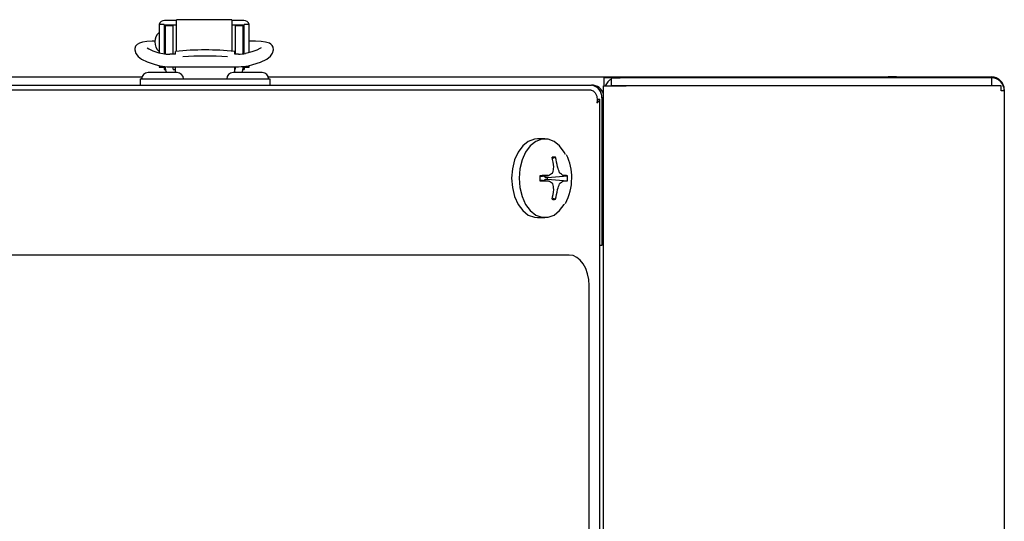
# Model space of a CAD drawing. Units: inches. Extents: x 0.7 to 15, y 0.6 to 10.5.
# Drawn here: x 8.3 to 8.6, y 9.9 to 10 of the extents above; entities that cross this region are included whole.
import ezdxf

# ---------------------------------------------------------------- set-up
doc = ezdxf.new("R2010")
doc.units = ezdxf.units.IN
doc.header["$MEASUREMENT"] = 0

msp = doc.modelspace()

# ---------------------------------------------------------------- linework, layer by layer
at = {"color": 7, "linetype": 'Continuous', "lineweight": 25}
for p, q in [((8.354742262609902, 10.03733248888137), (8.351584454210952, 10.03733248888137)), ((8.369095937150586, 10.03752066821821), (8.354742262609902, 10.03752066821821)), ((8.354742262609902, 10.03533498177758), (8.354742262609902, 10.03752066821821)), ((8.369095937150584, 10.03752066821821), (8.369095937150584, 10.03533498177758)), ((8.372253745549534, 10.03733248888137), (8.369095937150584, 10.03733248888137)), ((8.351502433213577, 10.03627920697402), (8.35019009725557, 10.03627920697402)), ((8.35019009725557, 10.03627920697402), (8.35019009725557, 10.02890002256521)), ((8.351502433213575, 10.03627920697402), (8.351502433213575, 10.02862705721614)), ((8.351584454210952, 10.03190789711116), (8.351584454210952, 10.0360954246581)), ((8.354742262609902, 10.0360954246581), (8.351584454210952, 10.0360954246581)), ((8.35384823373851, 10.03589994188215), (8.351879729801503, 10.03589994188215)), ((8.351879729801503, 10.03147080802388), (8.351879729801501, 10.03589994188215)), ((8.35384823373851, 10.03147080802388), (8.35384823373851, 10.03589994188215)), ((8.354742262609902, 10.02930612309456), (8.354742262609902, 10.03533498177758)), ((8.372253745549534, 10.0360954246581), (8.369095937150584, 10.0360954246581)), ((8.369095937150584, 10.03533498177758), (8.369095937150584, 10.02935240182414)), ((8.371958469958983, 10.03589994188215), (8.369989966021976, 10.03589994188215)), ((8.369989966021976, 10.03589994188215), (8.369989966021974, 10.03147080802388)), ((8.371958469958983, 10.03589994188215), (8.371958469958983, 10.03147080802388)), ((8.372253745549534, 10.0360954246581), (8.372253745549534, 10.03190789711116)), ((8.373648102504916, 10.03627920697402), (8.37233576654691, 10.03627920697402)), ((8.37233576654691, 10.02862705721614), (8.37233576654691, 10.03627920697402)), ((8.373648102504916, 10.0289463844888), (8.373648102504916, 10.03627920697402)), ((8.351879729801503, 10.03190789711116), (8.351502433213575, 10.03190789711116)), ((8.37233576654691, 10.03190789711116), (8.371958469958983, 10.03190789711116)), ((8.374712408527268, 10.03190789711116), (8.373648102504916, 10.03190789711116)), ((8.351879729801503, 10.02861503447649), (8.351879729801503, 10.03147080802388)), ((8.35384823373851, 10.02857617935359), (8.35384823373851, 10.03147080802388)), ((8.354448627439297, 10.02855792453454), (8.354448627439297, 10.02927570575392)), ((8.369868574945858, 10.02855792453454), (8.36986857494586, 10.02927570575392)), ((8.369989966021974, 10.03147080802388), (8.369989966021976, 10.02857617935359)), ((8.371958469958983, 10.03147080802388), (8.371958469958983, 10.02861452377632)), ((8.351710221887691, 10.02862705721614), (8.351879729801503, 10.02862705721614)), ((8.354448627439297, 10.02857617935359), (8.352959948693195, 10.02857617935359)), ((8.370878251067293, 10.02857617935359), (8.36986857494586, 10.02857617935359)), ((8.371958469958983, 10.02862705721614), (8.372110853901058, 10.02862705721614)), ((8.35019009725557, 10.02556689475392), (8.35019009725557, 10.02520612299286)), ((8.35019860366104, 10.02517206507709), (8.351502433213575, 10.02517206507709)), ((8.351502433213575, 10.02517206507709), (8.351502433213575, 10.02520612299286)), ((8.351502433213575, 10.02502710151099), (8.351502433213575, 10.02520612299286)), ((8.351502433213575, 10.02502710151099), (8.351502433213575, 10.02458104424436)), ((8.351502433213561, 10.02458104424436), (8.351879998740868, 10.02458104424436)), ((8.351879729801503, 10.02461385264331), (8.351879729801503, 10.02532530369979)), ((8.352959948693195, 10.02529533945858), (8.370878251067293, 10.02529533945858)), ((8.35384823373851, 10.02461385264331), (8.35384823373851, 10.02529533945858)), ((8.353881042137461, 10.02458104424436), (8.354448627439297, 10.02458104424436)), ((8.354448627439297, 10.02377379364068), (8.354448627439297, 10.02529533945858)), ((8.369868574945858, 10.02377379364068), (8.369868574945858, 10.02529533945858)), ((8.36986857494586, 10.02458104424436), (8.369957157623025, 10.02458104424436)), ((8.369989966021976, 10.02529533945858), (8.369989966021976, 10.02461385264331)), ((8.371958201019604, 10.02458104424436), (8.372335766546898, 10.02458104424436)), ((8.371958469958983, 10.02533273765044), (8.371958469958983, 10.02461385264331)), ((8.37233576654691, 10.02502710151099), (8.37233576654691, 10.02520612299286)), ((8.37233576654691, 10.02517206507709), (8.373639596099446, 10.02517206507709)), ((8.37233576654691, 10.02502710151099), (8.37233576654691, 10.02458104424436)), ((8.373648102504916, 10.02520612299286), (8.373648102504916, 10.02556580894768)), ((8.173266861179401, 10.02261254030735), (8.345705913763862, 10.02261254030735)), ((8.34526227573326, 10.02210712692152), (8.34526227573326, 10.02046670697401)), ((8.34526227573326, 10.02210712692152), (8.379054926651895, 10.02210712692152)), ((8.354877433213575, 10.02377379364068), (8.34729409988024, 10.02377379364068)), ((8.377025349880242, 10.02377379364068), (8.369442016546907, 10.02377379364068)), ((8.378613535996621, 10.02261254030735), (8.540044099880243, 10.02261254030735)), ((8.379054926651895, 10.02210712692152), (8.379054926651895, 10.02046670697401)), ((8.46608576654691, 10.02032087364068), (8.46608576654691, 10.02240420697401)), ((8.468016599880242, 10.02240420697401), (8.46608576654691, 10.02240420697401)), ((8.468016599880242, 10.02032087364068), (8.468016599880242, 10.02240420697401)), ((8.468016599880242, 10.02240420697401), (8.470206974798291, 10.02240420697401)), ((8.566877433213575, 10.02240420697401), (8.470206974798291, 10.02240420697401)), ((8.540044099880243, 10.02261254030735), (8.540044099880241, 10.02240420697401)), ((8.542210766546908, 10.02261254030735), (8.540044099880243, 10.02261254030735)), ((8.542210766546908, 10.02261254030735), (8.565960766546908, 10.02261254030735)), ((8.542210766546908, 10.02240420697401), (8.542210766546908, 10.02261254030735)), ((8.565960766546908, 10.02240420697401), (8.565960766546908, 10.02261254030735)), ((8.565960766546908, 10.02261254030735), (8.566969099880243, 10.02261254030735)), ((8.566877433213575, 10.02240420697401), (8.566877433213575, 10.02032087364068)), ((8.136258311495583, 10.02046670697401), (8.46279409988024, 10.02046670697401)), ((8.462662304611582, 10.01917504030734), (8.162359561806973, 10.01917504030734)), ((8.465889876884408, 8.93597533642323), (8.465889876884408, 10.02029141085813)), ((8.465889876884408, 10.02029141085813), (8.471803866493913, 10.02029141085813)), ((8.46608576654691, 10.02032087364068), (8.466342718724599, 10.02032087364068)), ((8.470206974798291, 10.02032087364068), (8.468016599880242, 10.02032087364068)), ((8.566877433213575, 10.02032087364068), (8.470206974798291, 10.02032087364068)), ((8.569416445492305, 10.02029141085813), (8.471803866493913, 10.02029141085813)), ((8.569416445492305, 10.01902920697401), (8.569416445492305, 10.02029141085813)), ((8.570252433213577, 10.01902920697401), (8.569416445492305, 10.01902920697401)), ((8.570252433213577, 10.01932920697401), (8.570252433213577, 10.01902920697401)), ((8.570252433213577, 10.01902920697401), (8.570252433213577, 8.937237540307347)), ((8.464198825900265, 10.01688041248184), (8.464956932437074, 10.01688041248184)), ((8.464956932437074, 8.932303001466167), (8.464956932437074, 10.01688041248184)), ((8.465453952388579, 10.01717504030734), (8.46545395238858, 9.978800040307345)), ((8.465889876884408, 10.01717504030734), (8.465453952388579, 10.01717504030734)), ((8.450637671064952, 10.00650837364067), (8.448701679440449, 10.00650837364067)), ((8.452558319130734, 10.00136685636349), (8.453365484310085, 10.0017220777555)), ((8.45296163106258, 9.999153171505302), (8.452962198053989, 9.999210183499299)), ((8.453913325447097, 9.999210183499299), (8.453928818466448, 9.999153171505302)), ((8.449330738103905, 9.996727335555477), (8.451510301837315, 9.996983879416433)), ((8.450808395196884, 9.99647750081578), (8.45024267914172, 9.996834674868945)), ((8.45024267914172, 9.9956820724124), (8.450808395196884, 9.996039246465564)), ((8.450845911329507, 9.99646612619486), (8.450808395196884, 9.99647750081578)), ((8.450808395196884, 9.996039246465564), (8.450845911329507, 9.996050621086484)), ((8.45133359945804, 9.99646612619486), (8.450845911329507, 9.99646612619486)), ((8.450845911329507, 9.996050621086484), (8.45133359945804, 9.996050621086484)), ((8.45133359945804, 9.99646612619486), (8.456513153080792, 9.996924233915827)), ((8.45133359945804, 9.996050621086484), (8.456513153080792, 9.995592513365517)), ((8.451501200240926, 9.996983253073072), (8.45154606648832, 9.996995492833557)), ((8.455344383040707, 9.996995492833557), (8.455374323260159, 9.996983253073072)), ((8.451510301837315, 9.995532867864913), (8.449330738103905, 9.995789411725868)), ((8.45154606648832, 9.99552125444779), (8.451501200240926, 9.995533494208273)), ((8.452962198053989, 9.993306563782046), (8.45296163106258, 9.99336357577604)), ((8.453928818466448, 9.99336357577604), (8.453913325447097, 9.993306563782046)), ((8.455374323260159, 9.995533494208273), (8.455344383040707, 9.99552125444779)), ((8.452558319130734, 9.99114989091786), (8.453365484310085, 9.99079466952584)), ((8.448701679440449, 9.986008373640672), (8.450637671064952, 9.986008373640672)), ((8.464956932437074, 9.978800040307345), (8.46545395238858, 9.978800040307345)), ((8.465889876884408, 9.978800040307341), (8.46545395238858, 9.978800040307341)), ((8.456960480685929, 9.976258373640682), (8.17403502443377, 9.976258373640682)), ((8.462154281332104, 8.980841706974017), (8.462154281332104, 9.968341706974016))]:
    msp.add_line(p, q, dxfattribs=at)
at = {"color": 7, "linetype": 'Continuous', "lineweight": 25, "flags": 128}
for points in [[(8.349125791233217, 10.03190789711116), (8.348382938439043, 10.03189845710611), (8.347026711692322, 10.03182702066332), (8.345877611103697, 10.03168232689007), (8.345056146055533, 10.03145604108879), (8.34447618788393, 10.03110345003462), (8.344076640952936, 10.03060147342036), (8.343888503502775, 10.03000204877872), (8.343881211455061, 10.02967265146761)], [(8.379956988305423, 10.02967265146761), (8.379871661711892, 10.03034638299003), (8.379619479047278, 10.03082570148044), (8.379303015620742, 10.03115290495766), (8.378965896305585, 10.03137102152648), (8.378586472553495, 10.03152831957859), (8.377882336443601, 10.03169630030278), (8.376749992943145, 10.03183207795634), (8.375318417656635, 10.03190163385148), (8.374712408527268, 10.03190789711116)], [(8.34388121145506, 10.02967265146761), (8.344151694055368, 10.02872100621471), (8.34472779714374, 10.02794106914245), (8.345585690509193, 10.02727195146568), (8.347034150241274, 10.02655167415453), (8.348905052777939, 10.02591043613333), (8.350396201673039, 10.02551179518569)], [(8.376766113710133, 10.03022668813158), (8.376768373700473, 10.0302397812582), (8.376412438513542, 10.02999313049646), (8.375614586625876, 10.02960983949446), (8.374299390609021, 10.02914575837046), (8.372662842238302, 10.02869877284163)], [(8.373441998087447, 10.02551179518569), (8.374625228833636, 10.02582188433706), (8.376612000161085, 10.02647519162534), (8.378206600903898, 10.02724349566781), (8.379186114317127, 10.02801920364685), (8.37974483801865, 10.02884297696552), (8.379956988305427, 10.02967265146761)], [(8.462662304611582, 10.01917504030734), (8.463207879966498, 10.0190269872745), (8.463756881894062, 10.01849828317036), (8.464121165785462, 10.01764936175988), (8.464228741959776, 10.01658419952335), (8.464149518138642, 10.01588337364067)], [(8.46946076654691, 10.02032087364068), (8.469208774880972, 10.02029605462787), (8.469186459907002, 10.02029141085813)], [(8.567151739853484, 10.02029141085813), (8.567129424879514, 10.02029605462787), (8.566877433213575, 10.02032087364068)], [(8.464149518138642, 10.01588337364067), (8.464748478393352, 10.01638189306126), (8.464956932437074, 10.01688041248184)], [(8.448701679440449, 10.00650837364067), (8.447891117872036, 10.00643363960018), (8.446317101627297, 10.0058422901282), (8.44488166837747, 10.00469395826608), (8.443668240285449, 10.00305538088764), (8.442747337381308, 10.00102178615412), (8.442172479194493, 9.998711359199621), (8.441977074393295, 9.996258373640673), (8.442172479194493, 9.993805388081725), (8.442747337381308, 9.991494961127223), (8.443668240285449, 9.989461366393703), (8.44488166837747, 9.987822789015263), (8.446317101627297, 9.986674457153148), (8.447891117872036, 9.986083107681168), (8.448701679440449, 9.986008373640672)], [(8.455985811457825, 10.00247196426392), (8.455671110219951, 10.00305538088764), (8.454457682127929, 10.00469395826608), (8.453022248878105, 10.0058422901282), (8.451448232633364, 10.00643363960018), (8.449827109496539, 10.00643363960018), (8.4482530932518, 10.0058422901282), (8.446817660001974, 10.00469395826608), (8.445604231909952, 10.00305538088764), (8.444683329005812, 10.00102178615412), (8.444108470818996, 9.998711359199621), (8.4439130660178, 9.996258373640673), (8.444108470818996, 9.993805388081725), (8.444683329005812, 9.991494961127223), (8.445604231909952, 9.989461366393703), (8.446817660001974, 9.987822789015263), (8.4482530932518, 9.986674457153148), (8.449827109496539, 9.986083107681168), (8.451448232633364, 9.986083107681168), (8.453022248878105, 9.986674457153148), (8.45445768212793, 9.987822789015263), (8.455671110219951, 9.989461366393703), (8.455697253015423, 9.989506613163032)], [(8.462154281332104, 9.968341706974016), (8.462054483909046, 9.969886172023312), (8.461758926798874, 9.971371284146906), (8.46127896809558, 9.972739971318756), (8.46063305234297, 9.973939635658411), (8.459846001721182, 9.974924174738078), (8.458948062144227, 9.975655753273065), (8.457973740926478, 9.976106257110544), (8.456960480685929, 9.976258373640682)]]:
    msp.add_lwpolyline(points, dxfattribs=at)
at = {"color": 7, "linetype": 'Continuous', "lineweight": 25}
for centre, radius, start, end in [((8.351551046382724, 10.03596267293603), 0.001370223269071414, 88.60291581988272, 166.6435113138249), ((8.3722781821671, 10.03595103333988), 0.001381671654693915, 13.74017141792851, 91.01340144838491), ((8.351582169428077, 10.03601568433893), 7.977304516310348e-05, 88.35876492192418, 178.2588707072799), ((8.372256030332414, 10.03601568433893), 7.977304515766891e-05, 1.741129290285881, 91.6412350820114), ((8.352360168868977, 10.03172704161968), 0.003280839895014251, 131.4096221092611, 228.5903778907398), ((8.35279531250255, 10.03927475391834), 0.01069932847768495, 237.6614800958811, 261.2915174303183), ((8.362158601192577, 9.95173106527522), 0.07792698481429086, 84.32195599195602, 95.67804400804269), ((8.352634108824864, 10.03688336164817), 0.008313570189463977, 259.8942056673625, 272.2462109448892), ((8.36215860119258, 9.947359647010838), 0.08068054498422415, 85.8788408943984, 94.12115910560289), ((8.371087402908797, 10.03858198712801), 0.01000799349077715, 268.8025181799515, 279.0570652076759), ((8.35265064623303, 10.03692290277397), 0.01163167643399957, 258.8242354574033, 271.523754106936), ((8.353881042137461, 10.02461385264331), 0.00200131233595805, 180, 204.819062011725), ((8.353881042137461, 10.02461385264331), 3.280839895047905e-05, 179.9999999937956, 270.0000000000008), ((8.369957157623025, 10.02461385264331), 3.280839895047905e-05, 270.0000000000008, 6.204371628158737e-09), ((8.37108103290482, 10.03818455536456), 0.01289081095759962, 269.0986585154844, 280.553351920188), ((8.369957157623025, 10.02461385264331), 0.00200131233595805, 335.1809379882766, 1.017110102987675e-10), ((8.34729409988024, 10.02210712697401), 0.001666666666666927, 90, 180), ((8.354877433213575, 10.02210712697401), 0.001666666666665151, 0, 90), ((8.369442016546907, 10.02210712697401), 0.001666666666666927, 90, 180), ((8.377025349880242, 10.02210712697401), 0.001666666666665151, 0, 90), ((8.46946076654691, 10.01902920697401), 0.003374999999999591, 115.3344407719809, 157.4979771917647), ((8.566877433213577, 10.01902920697401), 0.003375000000000128, 7.539092578283606e-11, 90.00000000003017), ((8.566969099880243, 10.01932920697401), 0.003283333333333971, 0, 90), ((8.46295006291758, 10.01744533144502), 0.00302539824753355, 13.6606859483845, 92.95497840890151), ((8.462362391216653, 10.01739737316834), 0.003099545511980869, 355.8865956248997, 81.99374088737805), ((8.452928640664524, 9.999380018126516), 0.002382451610506443, 79.43453378231276, 100.5654662176872), ((8.431032187679781, 9.996403355697261), 0.02210890402808668, 7.293647429068669, 13.92013930941609), ((8.434790355372312, 9.996355175443838), 0.0193349180364915, 8.491386515931564, 16.11556466995572), ((8.445354945601691, 9.996648090023948), 0.0122643142674305, 358.1790369224273, 27.60224891265262), ((8.432506034434718, 10.00243317980202), 0.02071689860544667, 346.7791841340041, 350.8902984961206), ((8.43547312878424, 9.99169577910528), 0.01990540587513496, 17.54129365868464, 22.00216107466481), ((8.457686816907655, 9.996258373640671), 0.0083692188389174, 175.4366891422306, 184.5633108577581), ((8.45483844436189, 9.83556283143376), 0.1614549154424728, 91.18437782401658, 91.95015378952439), ((8.445855843059427, 9.996258373640671), 0.005481694654605262, 357.8280081778746, 2.17199182214483), ((8.43548895577919, 10.02612756883661), 0.03326422487557151, 298.862815370606, 300.9989869878769), ((8.45254639730953, 9.997720907834928), 0.0001300331084017347, 304.8993459728842, 348.5661755549375), ((8.45459379188122, 9.997729703260475), 0.0001450397121869239, 193.7901747907124, 232.7443036786937), ((8.447097477062686, 9.986698777899608), 0.01319218695445629, 51.30785766747056, 55.83463674106433), ((8.454716777314518, 9.973278386597817), 0.02371398450872989, 85.65558285536035, 88.4110879012198), ((8.44426864250437, 9.99607981740049), 0.0133456184393856, 331.2486843307107, 0.7666054790590927), ((8.448170464421406, 9.996258373640671), 0.008369218838905006, 355.4366891422368, 4.563310857776147), ((8.454838444363608, 10.15695391591042), 0.1614549155053317, 268.049846210626, 268.8156221758357), ((8.435488955778462, 9.966389178443562), 0.03326422487695604, 59.00101301209338, 61.13718462927687), ((8.431032187679868, 9.996113391584068), 0.02210890402799835, 346.0798606905707, 352.7063525709446), ((8.452554265000101, 9.994801001115853), 0.0001213488012997527, 9.781244724280583, 56.75323374821765), ((8.432506034435198, 9.990083567479417), 0.02071689860495769, 9.10970150382337, 13.22081586604172), ((8.43479035537239, 9.996161571837488), 0.01933491803641154, 343.8844353300314, 351.5086134840871), ((8.435473128783388, 10.00082096817636), 0.01990540587603731, 337.997838925459, 342.4587063412417), ((8.454607291187212, 9.994778187679286), 0.0001603513501761471, 129.1795758325064, 164.2859456969823), ((8.447097477063224, 10.00581796938098), 0.01319218695352785, 304.165363258848, 308.6921423327651), ((8.454716777314284, 10.01923836068809), 0.02371398451329982, 271.5889120990415, 274.3444171443699), ((8.452928640664524, 9.993136729154783), 0.00238245161046104, 259.4345337821099, 280.5654662178917)]:
    msp.add_arc(centre, radius, start, end, dxfattribs=at)
for centre, major_axis, ratio, start_param, end_param in [((8.35158445421095, 10.02520612299286), (0.00139435695538026, 0), 0.2214656734583837, 3.141592653589793, 3.252107872786262), ((8.372253745549534, 10.02520612299286), (0.001394356955382037, 0), 0.2214656734555536, 6.172670087981981, 6.283185307179586)]:
    msp.add_ellipse(centre, major_axis=major_axis, ratio=ratio, start_param=start_param, end_param=end_param, dxfattribs=at)

doc.saveas('drawing.dxf')
